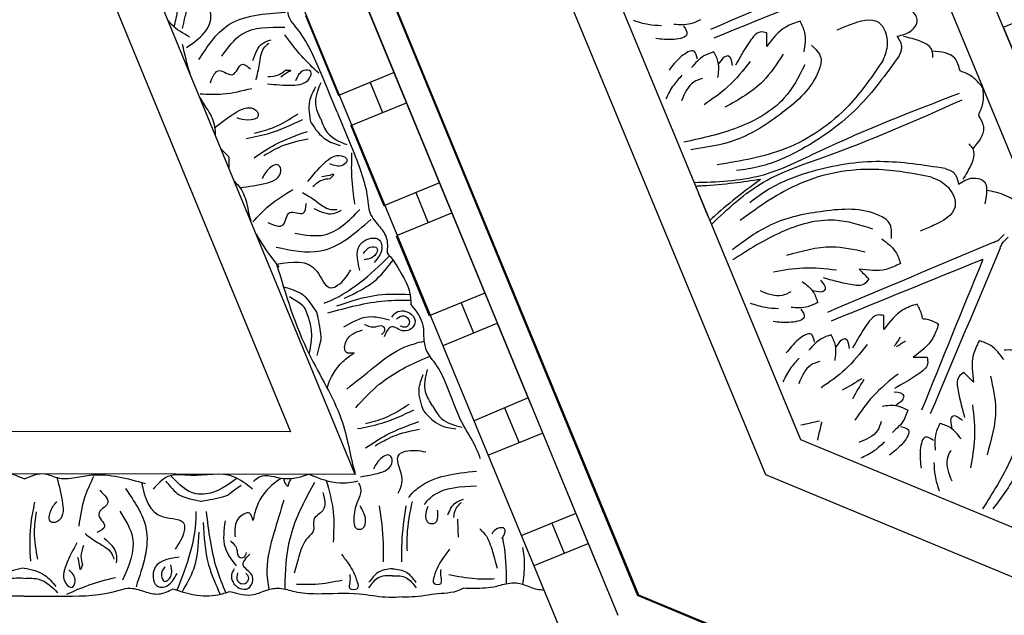
# Model space of a CAD drawing. Units: inches. Extents: x -309 to -99, y 164 to 256.
# Drawn here: x -255 to -249, y 202 to 206 of the extents above; entities that cross this region are included whole.
import ezdxf

# ---------------------------------------------------------------- set-up
doc = ezdxf.new("R2010")
doc.units = ezdxf.units.IN
doc.header["$MEASUREMENT"] = 0

# ---------------------------------------------------------------- blocks, each defined once
blk = doc.blocks.new('STAR')
at = {"linetype": 'ByBlock'}
for p, q in [((12.0907, 12.0738), (8.5508, 3.5279)), ((12.0907, 12.0738), (8.5508, 3.5279)), ((0, 0), (8.5508, 3.5279)), ((0, 0), (8.5508, 3.5279)), ((4.263, 1.5982), (8.6643, 3.4141)), ((0.388, -0.0005), (8.4032, 3.3064)), ((8.378, 2.9316), (8.2495, 3.243)), ((8.9215, 3.1567), (1.2912, -0.0027)), ((8.0762, 3.1715), (8.2047, 2.8599)), ((8.1328, 3.0341), (8.3062, 3.1056)), ((7.614, 2.9808), (7.7413, 2.668)), ((6.9784, 2.7186), (7.4406, 2.9093)), ((7.4105, 2.8968), (7.5417, 2.5853)), ((7.4682, 2.7599), (7.6689, 2.8459)), ((7.1076, 2.4056), (6.9784, 2.7186)), ((6.3429, 2.4564), (6.8051, 2.6471)), ((6.8051, 2.6471), (6.9374, 2.3263)), ((6.8618, 2.5097), (7.0351, 2.5812)), ((6.4723, 2.1426), (6.3429, 2.4564)), ((5.7074, 2.1942), (6.1696, 2.3849)), ((6.1696, 2.3849), (6.3019, 2.0641)), ((6.2262, 2.2475), (6.3996, 2.319)), ((6.4752, 2.1356), (6.9374, 2.3263)), ((5.8397, 1.8734), (5.7074, 2.1942)), ((5.0718, 1.9319), (5.534, 2.1226)), ((5.534, 2.1226), (5.6664, 1.8019)), ((5.5907, 1.9853), (5.764, 2.0568)), ((5.8397, 1.8734), (6.3019, 2.0641)), ((7.8517, 1.8995), (3.2367, -0.0045)), ((7.8517, 1.8995), (7.848, -1.9181)), ((5.2042, 1.6112), (5.6664, 1.8019)), ((3.89, -0.0054), (7.6065, 1.5263)), ((7.6065, 1.5263), (7.6022, -1.5635))]:
    blk.add_line(p, q, dxfattribs=at)
for points, knots in [([(8.5186, 2.9898), (8.5192, 2.976), (8.5171, 2.9374), (8.4869, 2.8781), (8.4724, 2.7965), (8.5059, 2.7025), (8.5108, 2.6084), (8.5092, 2.5445), (8.5086, 2.5231)], [0.0976426, 0.0976426, 0.0976426, 0.0976426, 0.1399561, 0.2167805, 0.2917429, 0.3820887, 0.5092038, 0.573128, 0.573128, 0.573128, 0.573128]), ([(8.273, 2.8638), (8.3059, 2.8705), (8.3775, 2.8799), (8.4496, 2.8694), (8.4884, 2.8637)], [0.3132045, 0.3132045, 0.3132045, 0.3132045, 0.4134417, 0.5302247, 0.5302247, 0.5302247, 0.5302247]), ([(8.2208, 2.7443), (8.2162, 2.7487), (8.1993, 2.7613), (8.1561, 2.7726), (8.1586, 2.7127), (8.1813, 2.6948), (8.196, 2.6876)], [0.2327158, 0.2327158, 0.2327158, 0.2327158, 0.2511336, 0.2906301, 0.3306957, 0.378006, 0.378006, 0.378006, 0.378006]), ([(8.2163, 2.7483), (8.2896, 2.7636), (8.3801, 2.7706), (8.4694, 2.7705), (8.4838, 2.7704)], [0.37838, 0.37838, 0.37838, 0.37838, 0.6029768, 0.6462407, 0.6462407, 0.6462407, 0.6462407]), ([(8.1659, 2.6186), (8.173, 2.6249), (8.2055, 2.6612), (8.2848, 2.6889), (8.3559, 2.7079), (8.3926, 2.7178)], [0.2653051, 0.2653051, 0.2653051, 0.2653051, 0.2932741, 0.4002265, 0.5145301, 0.5145301, 0.5145301, 0.5145301]), ([(8.4547, 2.7034), (8.4558, 2.6666), (8.4585, 2.5779), (8.4409, 2.4907), (8.4306, 2.4397)], [0, 0, 0, 0, 0.1101408, 0.2655762, 0.2655762, 0.2655762, 0.2655762]), ([(6.8717, 2.2206), (6.9102, 2.251), (6.97, 2.298), (7.0697, 2.2902), (7.1507, 2.308), (7.2247, 2.3749), (7.3653, 2.442), (7.5343, 2.4931), (7.6659, 2.584), (7.7369, 2.6111), (7.7607, 2.6202)], [0, 0, 0, 0, 0.1399561, 0.2167805, 0.2917429, 0.3820887, 0.5092038, 0.7569023, 0.9075849, 0.9841175, 0.9841175, 0.9841175, 0.9841175]), ([(7.9858, 2.2064), (7.9626, 2.2254), (7.8631, 2.3234), (7.8459, 2.4772), (7.8322, 2.5988)], [0.1662053, 0.1662053, 0.1662053, 0.1662053, 0.2568215, 0.59954, 0.59954, 0.59954, 0.59954]), ([(8.0255, 2.2974), (8.0041, 2.3143), (7.926, 2.3889), (7.9214, 2.5084), (7.9179, 2.5987)], [0.0902339, 0.0902339, 0.0902339, 0.0902339, 0.1712307, 0.4220967, 0.4220967, 0.4220967, 0.4220967]), ([(7.4556, 2.3454), (7.4827, 2.3603), (7.549, 2.3968), (7.5681, 2.4716), (7.5794, 2.5158)], [0, 0, 0, 0, 0.0894969, 0.2189386, 0.2189386, 0.2189386, 0.2189386]), ([(8.0854, 2.4344), (8.0572, 2.4441), (8.0163, 2.4637), (8.0003, 2.5073), (7.9943, 2.5237)], [0.0325148, 0.0325148, 0.0325148, 0.0325148, 0.1164022, 0.1669915, 0.1669915, 0.1669915, 0.1669915]), ([(8.0998, 2.4674), (8.0797, 2.4697), (8.0474, 2.4765), (8.0241, 2.5007), (8.0147, 2.5104)], [0.12944534, 0.12944534, 0.12944534, 0.12944534, 0.18832747, 0.22790553, 0.22790553, 0.22790553, 0.22790553]), ([(8.5086, 2.5231), (8.5373, 2.4741), (8.5353, 2.375), (8.5617, 2.2519), (8.5596, 2.176), (8.5589, 2.1505)], [0.6101387, 0.6101387, 0.6101387, 0.6101387, 0.7569023, 0.9075849, 0.9841175, 0.9841175, 0.9841175, 0.9841175]), ([(7.4865, 2.2941), (7.5183, 2.3237), (7.5734, 2.3747), (7.5845, 2.4482), (7.5891, 2.4792)], [0, 0, 0, 0, 0.1256023, 0.2171699, 0.2171699, 0.2171699, 0.2171699]), ([(8.2823, 2.445), (8.3014, 2.4299), (8.3503, 2.3914), (8.409, 2.3616), (8.4889, 2.3399), (8.4897, 2.407), (8.4393, 2.3906), (8.4137, 2.3932), (8.3994, 2.3946)], [0, 0, 0, 0, 0.0717582, 0.1830075, 0.2236548, 0.2643458, 0.300211, 0.3456403, 0.3456403, 0.3456403, 0.3456403]), ([(7.4556, 2.3454), (7.4297, 2.3284), (7.3664, 2.287), (7.2914, 2.3051), (7.2471, 2.3159)], [0, 0, 0, 0, 0.0894969, 0.2189386, 0.2189386, 0.2189386, 0.2189386]), ([(8.0584, 2.3727), (8.0648, 2.3733), (8.092, 2.3749), (8.1388, 2.3739), (8.1386, 2.3081), (8.0799, 2.3031), (8.0476, 2.3141), (8.0353, 2.3198)], [0.2396741, 0.2396741, 0.2396741, 0.2396741, 0.2581085, 0.3150243, 0.3494812, 0.4091985, 0.450142, 0.450142, 0.450142, 0.450142]), ([(7.3594, 1.8514), (7.3175, 1.9027), (7.2307, 2.009), (7.1193, 2.1515), (7.0921, 2.259), (7.0824, 2.2971)], [0, 0, 0, 0, 0.1996872, 0.4134417, 0.5302247, 0.5302247, 0.5302247, 0.5302247]), ([(7.4676, 1.9026), (7.4186, 1.9444), (7.302, 2.0547), (7.2182, 2.2127), (7.1758, 2.3152), (7.1704, 2.3286)], [0.1211927, 0.1211927, 0.1211927, 0.1211927, 0.3135104, 0.6029768, 0.6462407, 0.6462407, 0.6462407, 0.6462407]), ([(7.4865, 2.2941), (7.4454, 2.2798), (7.3745, 2.255), (7.3044, 2.2797), (7.2749, 2.2901)], [0, 0, 0, 0, 0.1256023, 0.2171699, 0.2171699, 0.2171699, 0.2171699]), ([(7.9596, 2.1465), (7.9311, 2.1649), (7.8597, 2.1863), (7.7445, 2.1167), (7.7059, 2.2165), (7.7147, 2.2677), (7.7213, 2.3064)], [0.1374907, 0.1374907, 0.1374907, 0.1374907, 0.2391524, 0.3678448, 0.4062434, 0.5243292, 0.5243292, 0.5243292, 0.5243292]), ([(6.6155, 2.1173), (6.7412, 2.196), (6.7932, 2.2146), (6.8477, 2.2187), (6.8717, 2.2206)], [0.1718099, 0.1718099, 0.1718099, 0.1718099, 0.2632345, 0.3351722, 0.3351722, 0.3351722, 0.3351722]), ([(6.92, 1.7416), (6.8898, 1.851), (6.8465, 2.0079), (6.846, 2.1695), (6.8469, 2.2186)], [0, 0, 0, 0, 0.3377524, 0.4845156, 0.4845156, 0.4845156, 0.4845156]), ([(6.9441, 2.1099), (6.9338, 2.1173), (6.8988, 2.1427), (6.9104, 2.2228), (6.9885, 2.26), (7.048, 2.1794), (6.9732, 2.1041), (7.0304, 2.0783), (7.0587, 2.0654)], [0, 0, 0, 0, 0.036736, 0.1257993, 0.1796377, 0.257711, 0.3325686, 0.4062434, 0.4062434, 0.4062434, 0.4062434]), ([(7.5878, 1.9131), (7.5788, 1.9599), (7.557, 2.0726), (7.5081, 2.1767), (7.4795, 2.2375)], [0, 0, 0, 0, 0.1425176, 0.343134, 0.343134, 0.343134, 0.343134]), ([(7.6992, 1.9591), (7.6725, 1.9986), (7.6085, 2.0939), (7.5698, 2.2021), (7.5472, 2.2654)], [0, 0, 0, 0, 0.1425176, 0.343134, 0.343134, 0.343134, 0.343134]), ([(7.6874, 2.0138), (7.667, 2.0479), (7.6198, 2.1272), (7.6011, 2.2177), (7.5904, 2.2693)], [0, 0, 0, 0, 0.1184052, 0.274962, 0.274962, 0.274962, 0.274962]), ([(8.0076, 2.2273), (8.072, 2.2143), (8.1661, 2.1953), (8.2619, 2.1974), (8.2922, 2.198)], [0, 0, 0, 0, 0.1960451, 0.2868076, 0.2868076, 0.2868076, 0.2868076]), ([(8.3956, 2.1136), (8.3992, 2.1426), (8.4062, 2.1991), (8.4522, 2.2324), (8.4746, 2.2485)], [0, 0, 0, 0, 0.0836112, 0.1627579, 0.1627579, 0.1627579, 0.1627579]), ([(8.4363, 2.1136), (8.4354, 2.1426), (8.4355, 2.197), (8.4832, 2.2338), (8.506, 2.2506)], [0, 0, 0, 0, 0.095489, 0.1790459, 0.1790459, 0.1790459, 0.1790459]), ([(6.8793, 1.7935), (6.8528, 1.8721), (6.8068, 2.008), (6.8112, 2.1509), (6.813, 2.2112)], [0, 0, 0, 0, 0.2461848, 0.4258813, 0.4258813, 0.4258813, 0.4258813]), ([(6.9538, 2.1377), (6.9436, 2.1518), (6.9233, 2.1797), (6.966, 2.2235), (7.011, 2.1939), (7.0004, 2.17), (6.9956, 2.159)], [0, 0, 0, 0, 0.0467068, 0.0922749, 0.1306303, 0.1628955, 0.1628955, 0.1628955, 0.1628955]), ([(7.5575, 1.9602), (7.5479, 1.9988), (7.5255, 2.0883), (7.475, 2.1657), (7.4462, 2.2098)], [0, 0, 0, 0, 0.1184052, 0.274962, 0.274962, 0.274962, 0.274962]), ([(8.0331, 2.1908), (8.1046, 2.1804), (8.2117, 2.1647), (8.3198, 2.1665), (8.3558, 2.1671)], [0, 0, 0, 0, 0.2161741, 0.3239307, 0.3239307, 0.3239307, 0.3239307]), ([(6.8354, 1.8368), (6.8038, 1.9033), (6.7512, 2.0141), (6.6544, 2.0879), (6.6155, 2.1173)], [0, 0, 0, 0, 0.216483, 0.3609824, 0.3609824, 0.3609824, 0.3609824]), ([(7.8649, 1.93), (7.8627, 1.9471), (7.8527, 2.0081), (7.8294, 2.0859), (7.7844, 2.1211), (7.7225, 2.0987), (7.7667, 2.0316), (7.8024, 2.0135), (7.8202, 2.0045)], [0.0471393, 0.0471393, 0.0471393, 0.0471393, 0.1718496, 0.2326268, 0.2879001, 0.3229307, 0.3873913, 0.4512404, 0.4512404, 0.4512404, 0.4512404]), ([(8.3956, 2.1136), (8.3991, 2.0846), (8.406, 2.0281), (8.4519, 1.9947), (8.4742, 1.9785)], [0, 0, 0, 0, 0.0836112, 0.1627579, 0.1627579, 0.1627579, 0.1627579]), ([(8.4363, 2.1136), (8.4354, 2.0845), (8.4353, 2.0301), (8.4829, 1.9931), (8.5056, 1.9763)], [0, 0, 0, 0, 0.095489, 0.1790459, 0.1790459, 0.1790459, 0.1790459]), ([(8.5272, 1.1762), (8.5406, 1.2235), (8.5615, 1.2966), (8.5163, 1.3859), (8.502, 1.4676), (8.5358, 1.5615), (8.5444, 1.717), (8.5274, 1.8928), (8.5615, 2.0491), (8.5595, 2.1249), (8.5589, 2.1505)], [0, 0, 0, 0, 0.1399561, 0.2167805, 0.2917429, 0.3820887, 0.5092038, 0.7569023, 0.9075849, 0.9841175, 0.9841175, 0.9841175, 0.9841175]), ([(5.7623, 1.7942), (5.8367, 1.8252), (6.0042, 1.8952), (6.1932, 1.968), (6.3497, 1.9762), (6.4111, 2.0319), (6.4846, 2.0884), (6.5437, 2.0845), (6.5739, 2.0825)], [0, 0, 0, 0, 0.2419806, 0.5453704, 0.6033474, 0.7003006, 0.7840436, 0.8716068, 0.8716068, 0.8716068, 0.8716068]), ([(6.6763, 1.9262), (6.612, 1.911), (6.5098, 1.8868), (6.4735, 2.0347), (6.56, 2.0646), (6.6001, 2.032), (6.6294, 2.0083)], [0, 0, 0, 0, 0.165763, 0.2632001, 0.3017117, 0.4055967, 0.4055967, 0.4055967, 0.4055967]), ([(6.8642, 1.7199), (6.8631, 1.7227), (6.8075, 1.8682), (6.7012, 1.9854), (6.5915, 2.0974)], [0, 0, 0, 0, 0.0089911, 0.4670165, 0.4670165, 0.4670165, 0.4670165]), ([(7.001, 1.833), (6.9738, 1.8797), (6.925, 1.9634), (6.9496, 2.056), (6.9605, 2.0971)], [0, 0, 0, 0, 0.1543271, 0.2770721, 0.2770721, 0.2770721, 0.2770721]), ([(6.9862, 1.9519), (6.9953, 1.9727), (7.01, 2.0062), (6.9836, 2.0579), (7.0252, 2.0748), (7.0383, 2.058), (7.0453, 2.049)], [0, 0, 0, 0, 0.066593, 0.1076573, 0.1347699, 0.1657099, 0.1657099, 0.1657099, 0.1657099]), ([(8.0329, 2.0374), (8.1044, 2.0477), (8.2116, 2.063), (8.3197, 2.061), (8.3556, 2.0603)], [0, 0, 0, 0, 0.2161741, 0.3239307, 0.3239307, 0.3239307, 0.3239307]), ([(6.5403, 1.443), (6.559, 1.531), (6.6028, 1.7364), (6.4616, 1.8974), (6.3809, 1.9895)], [0, 0, 0, 0, 0.2568215, 0.59954, 0.59954, 0.59954, 0.59954]), ([(6.5775, 1.9472), (6.5624, 1.957), (6.536, 1.9741), (6.5378, 2.0395), (6.6052, 2.009), (6.6104, 1.9719), (6.6135, 1.9497)], [0, 0, 0, 0, 0.0529165, 0.092036, 0.136567, 0.2030435, 0.2030435, 0.2030435, 0.2030435]), ([(7.1501, 1.893), (7.1527, 1.8744), (7.159, 1.8305), (7.0509, 1.8436), (7.031, 1.9029), (7.0182, 1.9411)], [0, 0, 0, 0, 0.0469383, 0.1103344, 0.2252548, 0.2252548, 0.2252548, 0.2252548]), ([(7.9016, 1.9186), (7.9142, 1.926), (7.9495, 1.9402), (8.0216, 1.9026), (8.0885, 1.8895), (8.1696, 1.8911), (8.1696, 1.9569), (8.094, 1.9636), (8.0551, 1.9404), (8.0328, 1.9271)], [0.041495, 0.041495, 0.041495, 0.041495, 0.0842185, 0.1593498, 0.2581085, 0.3150243, 0.3494812, 0.4091985, 0.4892302, 0.4892302, 0.4892302, 0.4892302]), ([(5.9963, 1.8779), (6.0424, 1.8765), (6.1416, 1.8737), (6.2398, 1.8876), (6.2924, 1.895)], [0, 0, 0, 0, 0.1382739, 0.2970502, 0.2970502, 0.2970502, 0.2970502]), ([(6.4604, 1.551), (6.4707, 1.6101), (6.496, 1.7559), (6.3877, 1.8626), (6.3233, 1.926)], [0, 0, 0, 0, 0.1712307, 0.4220967, 0.4220967, 0.4220967, 0.4220967]), ([(6.6385, 1.4451), (6.8155, 1.4981), (7.1268, 1.5914), (7.4959, 1.8345), (7.7462, 1.8697), (7.8517, 1.8995)], [0, 0, 0, 0, 0.552514, 0.971685, 1.299639, 1.299639, 1.299639, 1.299639]), ([(7.3571, 1.7369), (7.3546, 1.7375), (7.296, 1.7524), (7.2149, 1.8002), (7.166, 1.8703), (7.1501, 1.893)], [0.0584361, 0.0584361, 0.0584361, 0.0584361, 0.0663371, 0.2392402, 0.3223255, 0.3223255, 0.3223255, 0.3223255]), ([(7.8512, 1.6333), (7.8746, 1.6919), (7.9117, 1.7843), (7.8973, 1.88), (7.8897, 1.9152)], [0, 0, 0, 0, 0.1837971, 0.2902045, 0.2902045, 0.2902045, 0.2902045]), ([(8.3129, 1.8195), (8.3321, 1.8346), (8.381, 1.873), (8.4399, 1.9026), (8.5198, 1.9241), (8.5204, 1.857), (8.47, 1.8735), (8.4444, 1.871), (8.4301, 1.8696)], [0, 0, 0, 0, 0.0717582, 0.1830075, 0.2236548, 0.2643458, 0.300211, 0.3456403, 0.3456403, 0.3456403, 0.3456403]), ([(5.8014, 1.6996), (5.8304, 1.7103), (5.9014, 1.7364), (5.9315, 1.8075), (5.9492, 1.8495)], [0, 0, 0, 0, 0.0894969, 0.2189386, 0.2189386, 0.2189386, 0.2189386]), ([(6.162, 1.6253), (6.1257, 1.6548), (6.0624, 1.7063), (5.9948, 1.7917), (6.0343, 1.8672), (6.0866, 1.8154), (6.0701, 1.777), (6.0592, 1.7518)], [0, 0, 0, 0, 0.1439052, 0.2511336, 0.2906301, 0.3306957, 0.4069053, 0.4069053, 0.4069053, 0.4069053]), ([(6.3169, 1.6597), (6.3354, 1.6978), (6.3619, 1.7525), (6.3354, 1.8036), (6.3273, 1.819)], [0, 0, 0, 0, 0.1164022, 0.1669915, 0.1669915, 0.1669915, 0.1669915]), ([(6.6385, 1.4451), (6.6238, 1.5346), (6.6031, 1.6721), (6.7963, 1.7294), (6.7486, 1.8252), (6.7048, 1.8532), (6.6717, 1.8744)], [0.0038407, 0.0038407, 0.0038407, 0.0038407, 0.2391524, 0.3678448, 0.4062434, 0.5243292, 0.5243292, 0.5243292, 0.5243292]), ([(8.4846, 1.5607), (8.4858, 1.5975), (8.4887, 1.6862), (8.4714, 1.7734), (8.4612, 1.8245)], [0, 0, 0, 0, 0.1101408, 0.2655762, 0.2655762, 0.2655762, 0.2655762]), ([(5.7623, 1.7942), (5.6877, 1.7638), (5.5196, 1.6952), (5.3343, 1.6136), (5.2174, 1.5091), (5.1347, 1.5053), (5.0427, 1.4935), (5.0036, 1.449), (4.9836, 1.4263)], [0, 0, 0, 0, 0.2419806, 0.5453704, 0.6033474, 0.7003006, 0.7840436, 0.8716068, 0.8716068, 0.8716068, 0.8716068]), ([(5.8242, 1.6443), (5.8601, 1.6687), (5.9223, 1.7109), (5.9442, 1.7819), (5.9534, 1.8118)], [0, 0, 0, 0, 0.1256023, 0.2171699, 0.2171699, 0.2171699, 0.2171699]), ([(6.1443, 1.7533), (6.1336, 1.7657), (6.1149, 1.7875), (6.131, 1.74), (6.1333, 1.72), (6.1348, 1.7068)], [0, 0, 0, 0, 0.0316767, 0.0554969, 0.1012196, 0.1012196, 0.1012196, 0.1012196]), ([(6.2252, 1.5945), (6.2406, 1.6208), (6.272, 1.6742), (6.3272, 1.7356), (6.3242, 1.7815), (6.3233, 1.795)], [0, 0, 0, 0, 0.0928563, 0.1883275, 0.2279055, 0.2279055, 0.2279055, 0.2279055]), ([(7.8869, 1.7319), (7.9472, 1.749), (8.064, 1.7813), (8.185, 1.7749), (8.2435, 1.7718)], [0.0096385, 0.0096385, 0.0096385, 0.0096385, 0.1960733, 0.3706174, 0.3706174, 0.3706174, 0.3706174]), ([(6.1901, 1.6547), (6.1756, 1.6713), (6.1504, 1.6999), (6.1461, 1.7374), (6.1443, 1.7533)], [0, 0, 0, 0, 0.0641378, 0.1110255, 0.1110255, 0.1110255, 0.1110255]), ([(7.9565, 1.7123), (7.9947, 1.7223), (8.0614, 1.7395), (8.1017, 1.6416), (8.1773, 1.673), (8.2271, 1.6066), (8.3147, 1.5757), (8.3858, 1.5564), (8.4225, 1.5465)], [0, 0, 0, 0, 0.1028136, 0.178953, 0.2387284, 0.2932741, 0.4002265, 0.5145301, 0.5145301, 0.5145301, 0.5145301]), ([(5.5374, 1.6886), (5.5056, 1.6551), (5.4373, 1.5831), (5.3579, 1.5237), (5.3154, 1.4919)], [0, 0, 0, 0, 0.1382739, 0.2970502, 0.2970502, 0.2970502, 0.2970502]), ([(5.598, 1.3926), (5.6029, 1.4391), (5.6115, 1.5203), (5.5992, 1.6285), (5.518, 1.6542), (5.5174, 1.5806), (5.5563, 1.565), (5.5817, 1.5548)], [0, 0, 0, 0, 0.1439052, 0.2511336, 0.2906301, 0.3306957, 0.4069053, 0.4069053, 0.4069053, 0.4069053]), ([(5.8014, 1.6996), (5.7732, 1.6867), (5.7044, 1.6551), (5.633, 1.6844), (5.5908, 1.7016)], [0, 0, 0, 0, 0.0894969, 0.2189386, 0.2189386, 0.2189386, 0.2189386]), ([(5.8242, 1.6443), (5.7815, 1.6363), (5.7076, 1.6224), (5.642, 1.6572), (5.6144, 1.6719)], [0, 0, 0, 0, 0.1256023, 0.2171699, 0.2171699, 0.2171699, 0.2171699]), ([(6.7713, 1.4907), (6.7713, 1.4907), (6.7946, 1.5747), (6.8245, 1.6152), (6.915, 1.6759)], [0.0048024, 0.0048024, 0.0048024, 0.0048024, 0.1425838, 0.24814, 0.24814, 0.24814, 0.24814]), ([(7.1581, 1.6328), (7.091, 1.6488), (7.0164, 1.6654), (6.8771, 1.6025), (6.8281, 1.52)], [0.0068958, 0.0068958, 0.0068958, 0.0068958, 0.2071912, 0.229541, 0.229541, 0.229541, 0.229541]), ([(6.915, 1.6759), (6.915, 1.6759), (7.0471, 1.704), (7.0926, 1.6986), (7.0706, 1.6998), (7.1656, 1.6783)], [0, 0, 0, 0, 0.0826804, 0.1801246, 0.3394835, 0.3394835, 0.3394835, 0.3394835]), ([(7.899, 1.6645), (7.9914, 1.6135), (8.169, 1.5153), (8.3882, 1.4938), (8.4991, 1.4936), (8.5135, 1.4936)], [0, 0, 0, 0, 0.3135104, 0.6029768, 0.6462407, 0.6462407, 0.6462407, 0.6462407]), ([(5.9133, 1.2702), (5.9043, 1.317), (5.8826, 1.4297), (5.8337, 1.5338), (5.8051, 1.5946)], [0, 0, 0, 0, 0.1425176, 0.343134, 0.343134, 0.343134, 0.343134]), ([(6.0247, 1.3162), (5.9981, 1.3557), (5.934, 1.451), (5.8954, 1.5592), (5.8727, 1.6225)], [0, 0, 0, 0, 0.1425176, 0.343134, 0.343134, 0.343134, 0.343134]), ([(6.0129, 1.3709), (5.9926, 1.405), (5.9454, 1.4843), (5.9266, 1.5748), (5.9159, 1.6264)], [0, 0, 0, 0, 0.1184052, 0.274962, 0.274962, 0.274962, 0.274962]), ([(6.3986, 1.3955), (6.414, 1.4305), (6.4434, 1.4972), (6.3077, 1.5008), (6.3714, 1.6097), (6.3141, 1.6134), (6.2897, 1.615)], [0, 0, 0, 0, 0.0882318, 0.168156, 0.2461097, 0.3040875, 0.3040875, 0.3040875, 0.3040875]), ([(7.8512, 1.6333), (7.8665, 1.5871), (7.8973, 1.4943), (7.8406, 1.3716), (7.8833, 1.3232), (7.8927, 1.3126)], [0, 0, 0, 0, 0.1446601, 0.2905946, 0.3315676, 0.3315676, 0.3315676, 0.3315676]), ([(5.8831, 1.3173), (5.8734, 1.3559), (5.8511, 1.4454), (5.8005, 1.5228), (5.7717, 1.5669)], [0, 0, 0, 0, 0.1184052, 0.274962, 0.274962, 0.274962, 0.274962]), ([(6.3948, 1.3088), (6.3624, 1.3384), (6.2881, 1.4062), (6.2365, 1.4928), (6.2074, 1.5416)], [0, 0, 0, 0, 0.1310343, 0.3002569, 0.3002569, 0.3002569, 0.3002569]), ([(5.4584, 0.9966), (5.383, 1.0458), (5.2071, 1.1606), (5.1937, 1.3743), (5.186, 1.4964)], [0, 0, 0, 0, 0.2568215, 0.59954, 0.59954, 0.59954, 0.59954]), ([(5.4388, 1.1295), (5.3898, 1.1642), (5.2691, 1.2497), (5.2706, 1.4018), (5.2716, 1.4921)], [0, 0, 0, 0, 0.1712307, 0.4220967, 0.4220967, 0.4220967, 0.4220967]), ([(5.5203, 1.4959), (5.5191, 1.5122), (5.5171, 1.5408), (5.5391, 1.4958), (5.5516, 1.48), (5.5598, 1.4696)], [0, 0, 0, 0, 0.0316767, 0.0554969, 0.1012196, 0.1012196, 0.1012196, 0.1012196]), ([(5.5573, 1.3936), (5.556, 1.4156), (5.5537, 1.4537), (5.5302, 1.4834), (5.5203, 1.4959)], [0, 0, 0, 0, 0.0641378, 0.1110255, 0.1110255, 0.1110255, 0.1110255]), ([(7.9219, 1.5094), (7.9122, 1.5013), (7.8986, 1.4899), (7.882, 1.4892), (7.877, 1.4893)], [0, 0, 0, 0, 0.03600356, 0.05059843, 0.05059843, 0.05059843, 0.05059843]), ([(7.8771, 1.5293), (7.8789, 1.528), (7.8921, 1.5193), (7.9081, 1.514), (7.9219, 1.5094)], [0.11935032, 0.11935032, 0.11935032, 0.11935032, 0.12627937, 0.16877027, 0.16877027, 0.16877027, 0.16877027]), ([(8.0003, 1.487), (8.0637, 1.4678), (8.195, 1.428), (8.3691, 1.379), (8.479, 1.3947), (8.5178, 1.4003)], [0, 0, 0, 0, 0.1996872, 0.4134417, 0.5302247, 0.5302247, 0.5302247, 0.5302247]), ([(6.198, 1.2338), (6.1912, 1.2847), (6.1811, 1.3556), (6.1549, 1.443), (6.1099, 1.4782), (6.048, 1.4558), (6.0923, 1.3887), (6.1279, 1.3706), (6.1457, 1.3616)], [0.0176096, 0.0176096, 0.0176096, 0.0176096, 0.1718496, 0.2326268, 0.2879001, 0.3229307, 0.3873913, 0.4512404, 0.4512404, 0.4512404, 0.4512404]), ([(7.8747, 1.4724), (7.8826, 1.4596), (7.9223, 1.3988), (8.0079, 1.334), (8.0913, 1.3153), (8.1184, 1.3093)], [0.0212838, 0.0212838, 0.0212838, 0.0212838, 0.0663371, 0.2392402, 0.3223255, 0.3223255, 0.3223255, 0.3223255]), ([(5.4639, 1.3078), (5.4239, 1.3217), (5.3666, 1.3418), (5.3494, 1.3968), (5.3442, 1.4134)], [0, 0, 0, 0, 0.1164022, 0.1669915, 0.1669915, 0.1669915, 0.1669915]), ([(5.575, 1.3262), (5.5454, 1.334), (5.4855, 1.3498), (5.4031, 1.3543), (5.3728, 1.389), (5.364, 1.3992)], [0, 0, 0, 0, 0.0928563, 0.1883275, 0.2279055, 0.2279055, 0.2279055, 0.2279055]), ([(5.8486, 1.0897), (5.8174, 1.1305), (5.7747, 1.1879), (5.7316, 1.2684), (5.7387, 1.325), (5.7984, 1.3528), (5.8143, 1.274), (5.8017, 1.236), (5.7955, 1.2171)], [0.0176096, 0.0176096, 0.0176096, 0.0176096, 0.1718496, 0.2326268, 0.2879001, 0.3229307, 0.3873913, 0.4512404, 0.4512404, 0.4512404, 0.4512404]), ([(8.1184, 1.3093), (8.1001, 1.3046), (8.0572, 1.2937), (8.1104, 1.1988), (8.1728, 1.2029), (8.213, 1.2056)], [0, 0, 0, 0, 0.0469383, 0.1103344, 0.2252548, 0.2252548, 0.2252548, 0.2252548]), ([(8.3973, 1.2012), (8.4081, 1.1945), (8.4449, 1.1717), (8.5145, 1.213), (8.5192, 1.2993), (8.422, 1.3237), (8.3809, 1.2259), (8.3352, 1.2689), (8.3126, 1.2903)], [0, 0, 0, 0, 0.036736, 0.1257993, 0.1796377, 0.257711, 0.3325686, 0.4062434, 0.4062434, 0.4062434, 0.4062434]), ([(5.5923, 1.0628), (5.5567, 1.0767), (5.4888, 1.1033), (5.5825, 1.2016), (5.4605, 1.2339), (5.4985, 1.2769), (5.5147, 1.2953)], [0, 0, 0, 0, 0.0882318, 0.168156, 0.2461097, 0.3040875, 0.3040875, 0.3040875, 0.3040875]), ([(5.6562, 1.004), (5.6583, 1.0479), (5.6631, 1.1483), (5.6386, 1.2461), (5.6248, 1.3012)], [0, 0, 0, 0, 0.1310343, 0.3002569, 0.3002569, 0.3002569, 0.3002569]), ([(6.1621, 1.2024), (6.1743, 1.213), (6.2109, 1.2506), (6.2608, 1.2646), (6.2948, 1.2741)], [0.1486477, 0.1486477, 0.1486477, 0.1486477, 0.1972022, 0.3007245, 0.3007245, 0.3007245, 0.3007245]), ([(7.9364, 1.3055), (7.9082, 1.2706), (7.8261, 1.1689), (7.8714, 0.9915), (7.8423, 0.8169), (7.9076, 0.7599), (7.9377, 0.7336)], [0, 0, 0, 0, 0.1294077, 0.3769982, 0.508044, 0.620632, 0.620632, 0.620632, 0.620632]), ([(8.2351, 1.1801), (8.2509, 1.1964), (8.2763, 1.2227), (8.3342, 1.2179), (8.334, 1.2629), (8.3135, 1.2686), (8.3025, 1.2716)], [0, 0, 0, 0, 0.066593, 0.1076573, 0.1347699, 0.1657099, 0.1657099, 0.1657099, 0.1657099]), ([(8.4193, 1.2207), (8.4362, 1.2166), (8.4698, 1.2085), (8.494, 1.2646), (8.4496, 1.295), (8.4314, 1.2761), (8.4231, 1.2674)], [0, 0, 0, 0, 0.0467068, 0.0922749, 0.1306303, 0.1628955, 0.1628955, 0.1628955, 0.1628955]), ([(5.3898, 0.9253), (5.3363, 1.0003), (5.2539, 1.1157), (5.0748, 1.0191), (5.0412, 1.1207), (5.0525, 1.1715), (5.061, 1.2098)], [0, 0, 0, 0, 0.2391524, 0.3678448, 0.4062434, 0.5243292, 0.5243292, 0.5243292, 0.5243292]), ([(7.8746, 1.2178), (7.915, 1.1617), (7.9658, 1.089), (7.9691, 0.9384), (7.9077, 0.8811), (7.8616, 0.838)], [0.0068958, 0.0068958, 0.0068958, 0.0068958, 0.2071912, 0.2654151, 0.4411684, 0.4411684, 0.4411684, 0.4411684]), ([(8.0069, 1.0092), (8.0069, 1.0092), (7.9827, 1.1422), (7.9604, 1.1822), (7.9699, 1.1622), (7.9139, 1.242)], [0, 0, 0, 0, 0.0826804, 0.1801246, 0.3394835, 0.3394835, 0.3394835, 0.3394835]), ([(8.1195, 1.1486), (8.173, 1.1411), (8.269, 1.1278), (8.3454, 1.1858), (8.3792, 1.2114)], [0, 0, 0, 0, 0.1543271, 0.2770721, 0.2770721, 0.2770721, 0.2770721]), ([(8.0657, 1.0389), (8.1784, 1.0526), (8.34, 1.0721), (8.4897, 1.1331), (8.5347, 1.1526)], [0, 0, 0, 0, 0.3377524, 0.4845156, 0.4845156, 0.4845156, 0.4845156]), ([(8.5126, 0.8483), (8.5259, 0.8888), (8.5532, 0.9723), (8.5561, 1.0874), (8.5346, 1.1534), (8.5272, 1.1762)], [0, 0, 0, 0, 0.1275136, 0.2632345, 0.3351722, 0.3351722, 0.3351722, 0.3351722]), ([(5.8961, 1.0927), (5.88, 1.0916), (5.8275, 1.0924), (5.7823, 1.0672), (5.7515, 1.05)], [0.1486477, 0.1486477, 0.1486477, 0.1486477, 0.1972022, 0.3007245, 0.3007245, 0.3007245, 0.3007245]), ([(8.1293, 1.021), (8.212, 1.0263), (8.3552, 1.0355), (8.4857, 1.0938), (8.5408, 1.1184)], [0, 0, 0, 0, 0.2461848, 0.4258813, 0.4258813, 0.4258813, 0.4258813]), ([(7.8902, 0.806), (7.8902, 0.806), (7.9591, 0.8595), (7.9852, 0.9025), (8.0069, 1.0092)], [0.0048024, 0.0048024, 0.0048024, 0.0048024, 0.1425838, 0.24814, 0.24814, 0.24814, 0.24814]), ([(8.0669, 0.979), (8.0699, 0.9791), (8.2256, 0.9829), (8.3745, 0.9292), (8.5198, 0.8703)], [0, 0, 0, 0, 0.0089911, 0.4670165, 0.4670165, 0.4670165, 0.4670165]), ([(8.186, 0.9968), (8.2595, 0.9929), (8.382, 0.9863), (8.4871, 0.9249), (8.5291, 0.9001)], [0, 0, 0, 0, 0.216483, 0.3609824, 0.3609824, 0.3609824, 0.3609824]), ([(5.0284, 0.8975), (5.0284, 0.8975), (5.1606, 0.9257), (5.2061, 0.9202), (5.184, 0.9214), (5.2791, 0.9)], [0, 0, 0, 0, 0.0826804, 0.1801246, 0.3394835, 0.3394835, 0.3394835, 0.3394835]), ([(5.3293, 0.945), (5.3077, 0.9056), (5.2804, 0.8559), (5.2396, 0.8242), (5.2306, 0.8181)], [0, 0, 0, 0, 0.1294077, 0.1636589, 0.1636589, 0.1636589, 0.1636589]), ([(7.8986, 0.6658), (7.9869, 0.6862), (8.122, 0.7193), (8.1015, 0.9199), (8.2082, 0.9121), (8.2508, 0.8822), (8.283, 0.8597)], [0.0038407, 0.0038407, 0.0038407, 0.0038407, 0.2391524, 0.3678448, 0.4062434, 0.5243292, 0.5243292, 0.5243292, 0.5243292]), ([(5.2716, 0.8545), (5.2044, 0.8705), (5.1266, 0.8878), (5.0511, 0.8635), (5.0411, 0.8593)], [0.0068958, 0.0068958, 0.0068958, 0.0068958, 0.2071912, 0.2393882, 0.2393882, 0.2393882, 0.2393882]), ([(8.3291, 0.8837), (8.3395, 0.8184), (8.356, 0.7147), (8.5067, 0.7373), (8.5014, 0.8286), (8.456, 0.8534), (8.4229, 0.8715)], [0, 0, 0, 0, 0.165763, 0.2632001, 0.3017117, 0.4055967, 0.4055967, 0.4055967, 0.4055967]), ([(8.3861, 0.8003), (8.401, 0.79), (8.4268, 0.772), (8.4866, 0.7986), (8.4328, 0.8494), (8.3965, 0.8401), (8.3747, 0.8345)], [0, 0, 0, 0, 0.0529165, 0.092036, 0.136567, 0.2030435, 0.2030435, 0.2030435, 0.2030435]), ([(8.5545, -0.0119), (8.5549, 0.0687), (8.5559, 0.2503), (8.5514, 0.4527), (8.4996, 0.6006), (8.5278, 0.6785), (8.552, 0.768), (8.526, 0.8212), (8.5126, 0.8483)], [0, 0, 0, 0, 0.2419806, 0.5453704, 0.6033474, 0.7003006, 0.7840436, 0.8716068, 0.8716068, 0.8716068, 0.8716068]), ([(7.871, 0.2829), (7.8647, 0.3148), (7.8377, 0.4496), (7.8757, 0.5845), (7.9046, 0.6874)], [0, 0, 0, 0, 0.0970537, 0.4096507, 0.4096507, 0.4096507, 0.4096507]), ([(7.9339, 0.5741), (8.0082, 0.6249), (8.1816, 0.7435), (8.3841, 0.6741), (8.4999, 0.6345)], [0, 0, 0, 0, 0.2568215, 0.59954, 0.59954, 0.59954, 0.59954]), ([(8.0642, 0.5413), (8.115, 0.5733), (8.2402, 0.6522), (8.3801, 0.5925), (8.4632, 0.5571)], [0, 0, 0, 0, 0.1712307, 0.4220967, 0.4220967, 0.4220967, 0.4220967]), ([(8.2193, 0.45), (8.2475, 0.4815), (8.288, 0.5269), (8.3453, 0.5217), (8.3627, 0.5201)], [0, 0, 0, 0, 0.1164022, 0.1669915, 0.1669915, 0.1669915, 0.1669915]), ([(8.5429, 0.2363), (8.5242, 0.2785), (8.4839, 0.3691), (8.4594, 0.4653), (8.4463, 0.5167)], [0, 0, 0, 0, 0.1382739, 0.2970502, 0.2970502, 0.2970502, 0.2970502]), ([(7.9438, 0.425), (7.9703, 0.4526), (8.0208, 0.5052), (8.0758, 0.381), (8.1523, 0.4813), (8.1775, 0.4298), (8.1883, 0.4078)], [0, 0, 0, 0, 0.0882318, 0.168156, 0.2461097, 0.3040875, 0.3040875, 0.3040875, 0.3040875]), ([(8.1938, 0.3403), (8.2123, 0.3646), (8.2498, 0.4139), (8.2855, 0.4883), (8.3292, 0.503), (8.342, 0.5073)], [0, 0, 0, 0, 0.0928563, 0.1883275, 0.2279055, 0.2279055, 0.2279055, 0.2279055]), ([(7.8651, 0.3886), (7.9048, 0.3699), (7.9958, 0.327), (8.0954, 0.3121), (8.1516, 0.3038)], [0, 0, 0, 0, 0.1310343, 0.3002569, 0.3002569, 0.3002569, 0.3002569]), ([(8.2463, 0.2936), (8.2874, 0.2712), (8.3591, 0.2322), (8.4638, 0.2022), (8.5186, 0.2674), (8.4508, 0.2961), (8.4216, 0.2662), (8.4024, 0.2466)], [0, 0, 0, 0, 0.1439052, 0.2511336, 0.2906301, 0.3306957, 0.4069053, 0.4069053, 0.4069053, 0.4069053]), ([(8.2628, 0.3308), (8.2837, 0.3236), (8.3197, 0.3112), (8.3561, 0.3215), (8.3715, 0.3258)], [0, 0, 0, 0, 0.0641378, 0.1110255, 0.1110255, 0.1110255, 0.1110255]), ([(8.3715, 0.3258), (8.387, 0.3207), (8.4143, 0.3116), (8.3642, 0.3085), (8.3448, 0.303), (8.3321, 0.2994)], [0, 0, 0, 0, 0.0316767, 0.0554969, 0.1012196, 0.1012196, 0.1012196, 0.1012196]), ([(7.8785, -0.011), (7.8606, 0.0294), (7.8322, 0.0938), (7.8822, 0.188), (7.8751, 0.2479), (7.871, 0.2829)], [0, 0, 0, 0, 0.1236685, 0.1972022, 0.3007245, 0.3007245, 0.3007245, 0.3007245]), ([(7.8706, 0.178), (7.9202, 0.1912), (7.9896, 0.2087), (8.0804, 0.2177), (8.13, 0.1895), (8.1329, 0.1237), (8.054, 0.1391), (8.0237, 0.1653), (8.0087, 0.1783)], [0.0176096, 0.0176096, 0.0176096, 0.0176096, 0.1718496, 0.2326268, 0.2879001, 0.3229307, 0.3873913, 0.4512404, 0.4512404, 0.4512404, 0.4512404]), ([(8.3923, -0.0117), (8.4012, 0.0308), (8.4167, 0.1044), (8.474, 0.1516), (8.4981, 0.1716)], [0, 0, 0, 0, 0.1256023, 0.2171699, 0.2171699, 0.2171699, 0.2171699]), ([(8.4521, -0.0118), (8.451, 0.0192), (8.4482, 0.0948), (8.5025, 0.1496), (8.5346, 0.182)], [0, 0, 0, 0, 0.0894969, 0.2189386, 0.2189386, 0.2189386, 0.2189386]), ([(8.0677, 0.059), (8.107, 0.0532), (8.1982, 0.0396), (8.2891, 0.0567), (8.3409, 0.0664)], [0, 0, 0, 0, 0.1184052, 0.274962, 0.274962, 0.274962, 0.274962]), ([(8.0126, 0.0491), (8.0593, 0.0395), (8.1717, 0.0165), (8.2866, 0.0218), (8.3537, 0.025)], [0, 0, 0, 0, 0.1425176, 0.343134, 0.343134, 0.343134, 0.343134]), ([(7.8785, -0.011), (7.8605, -0.0513), (7.8319, -0.1156), (7.8816, -0.2099), (7.8744, -0.2698), (7.8702, -0.3048)], [0, 0, 0, 0, 0.1236685, 0.1972022, 0.3007245, 0.3007245, 0.3007245, 0.3007245]), ([(8.3923, -0.0117), (8.4011, -0.0542), (8.4163, -0.1278), (8.4735, -0.1752), (8.4976, -0.1952)], [0, 0, 0, 0, 0.1256023, 0.2171699, 0.2171699, 0.2171699, 0.2171699]), ([(8.4521, -0.0118), (8.4509, -0.0427), (8.4479, -0.1183), (8.502, -0.1733), (8.5341, -0.2058)], [0, 0, 0, 0, 0.0894969, 0.2189386, 0.2189386, 0.2189386, 0.2189386]), ([(8.5545, -0.0119), (8.5547, -0.0925), (8.5552, -0.2741), (8.5501, -0.4765), (8.4979, -0.6243), (8.5258, -0.7022), (8.5499, -0.7918), (8.5236, -0.8449), (8.5102, -0.872)], [0, 0, 0, 0, 0.2419806, 0.5453704, 0.6033474, 0.7003006, 0.7840436, 0.8716068, 0.8716068, 0.8716068, 0.8716068])]:
    blk.add_open_spline(points, degree=3, knots=knots, dxfattribs=at)
for points in [[(8.1095, 2.4897), (8.1439, 2.4896), (8.1784, 2.4913), (8.213, 2.493)], [(6.5739, 2.0825), (6.5877, 2.0942), (6.6014, 2.106), (6.6155, 2.1173)], [(6.4635, 1.3268), (6.5316, 1.3614), (6.5939, 1.4102), (6.6561, 1.4589)], [(6.2948, 1.2741), (6.3267, 1.2803), (6.3586, 1.2866), (6.3892, 1.2962)], [(6.0201, 1.1693), (6.0052, 1.1536), (5.9902, 1.138), (5.9743, 1.125)], [(6.0201, 1.1693), (6.0418, 1.1687), (6.0634, 1.1682), (6.0839, 1.1702)], [(5.7515, 1.05), (5.7244, 1.0322), (5.6973, 1.0143), (5.669, 0.999)], [(5.5393, 0.9455), (5.4845, 0.9282), (5.4277, 0.9153), (5.3709, 0.9024)]]:
    blk.add_open_spline(points, degree=3, dxfattribs=at)
blk = doc.blocks.new('703-330')
at = {"linetype": 'ByBlock', "rotation": 247.4900794225094}
blk.add_blockref('STAR', (6.5432, -15.7903), dxfattribs=at)
blk = doc.blocks.new('OCTO')
at = {"linetype": 'ByBlock'}
for p, q in [((-15.7954, 6.5361), (-15.789, 15.7861)), ((-14.8536, 15.3688), (-14.8536, 6.8986)), ((-14.59, 15.2598), (-14.59, 7.0078)), ((-12.8418, 14.5371), (-12.8418, 7.7319)), ((-12.5987, 7.8325), (-12.5987, 14.4366)), ((-12.5987, 7.8325), (-12.5987, 11.7583)), ((-12.5987, 8.7583), (-11.9737, 8.7583)), ((-12.5987, 8.2583), (-12.5987, 8.7583)), ((-14.59, 8.4003), (-14.59, 8.5432)), ((-14.59, 7.0078), (-8.7338, 1.1516)), ((-14.8536, 6.8986), (-8.843, 0.888)), ((-9.25, 0), (-15.7954, 6.5361))]:
    blk.add_line(p, q, dxfattribs=at)
for points in [[(-14.4181, 9.5209), (-14.4857, 9.556), (-14.5559, 9.6111)], [(-14.1962, 9.4669), (-14.2582, 9.4669), (-14.349, 9.5001)], [(-14.3003, 9.4702), (-14.3003, 9.4203), (-14.3801, 9.4203), (-14.4753, 9.4646)], [(-13.1276, 9.4008), (-14.1653, 9.3936)], [(-14.3003, 9.2626), (-14.3003, 9.3126), (-14.3801, 9.3126), (-14.4753, 9.2682)], [(-13.1276, 9.3321), (-14.1653, 9.3392)], [(-14.1962, 9.266), (-14.2582, 9.266), (-14.349, 9.2327)], [(-14.2316, 9.1196), (-14.1962, 9.1994), (-14.1962, 9.266)], [(-13.8715, 9.2514), (-13.905, 9.2688), (-13.9816, 9.242), (-14.1103, 9.1475)], [(-14.4181, 9.212), (-14.4857, 9.1769), (-14.5559, 9.1217)], [(-14.1985, 9.1892), (-14.1541, 9.215)], [(-14.1541, 9.215), (-14.1297, 9.215), (-14.1297, 9.1529)], [(-13.9019, 9.1781), (-13.8715, 9.2514)], [(-13.6688, 9.2397), (-13.7583, 9.2397), (-13.9019, 9.1781)], [(-13.7142, 9.0675), (-13.6688, 9.1676), (-13.6688, 9.2397)], [(-14.3154, 9.1493), (-14.3705, 9.1493), (-14.4757, 9.0766)], [(-14.0249, 9.1341), (-14.1974, 9.05), (-14.3654, 9.0057)], [(-13.8325, 9.1009), (-13.9983, 9.0013), (-14.2593, 8.946)], [(-13.3122, 8.8486), (-13.2523, 8.9247), (-13.2523, 9.0576), (-13.4103, 9.1103), (-13.4925, 9.1103)], [(-13.1843, 8.9445), (-13.0938, 8.9445), (-13.0464, 8.9768), (-13.0873, 9.1084)], [(-13.6615, 9.087), (-13.6392, 8.9982), (-13.6763, 8.9372), (-13.9619, 8.7919), (-14.2735, 8.7479), (-14.5344, 8.7953)], [(-13.7391, 8.9958), (-13.9247, 8.8641), (-14.2352, 8.81), (-14.5558, 8.8506)], [(-13.2215, 8.8326), (-13.1843, 8.8733), (-13.1843, 8.9445)], [(-13.0406, 8.7525), (-13.0302, 8.788), (-13.1094, 8.8986), (-13.151, 8.9299)], [(-13.3122, 8.8486), (-13.5949, 8.683), (-14.0271, 8.5922), (-14.4272, 8.6563)], [(-13.2215, 8.8326), (-13.5514, 8.6523), (-13.9419, 8.5537), (-14.2059, 8.5537), (-14.3379, 8.5831)], [(-12.926, 8.6211), (-12.926, 8.7004), (-13.0302, 8.788)], [(-12.8418, 8.483), (-12.8781, 8.569), (-12.926, 8.6211)], [(-12.8418, 8.483), (-12.8781, 8.397), (-12.926, 8.3448)], [(-13.2215, 8.1334), (-13.5514, 8.3136), (-13.9419, 8.4122), (-14.2059, 8.4122), (-14.3379, 8.3829)], [(-13.3122, 8.1173), (-13.5949, 8.2829), (-14.0271, 8.3737), (-14.4272, 8.3096)], [(-12.926, 8.3448), (-12.926, 8.2656), (-13.0302, 8.1779)], [(-13.6615, 7.8789), (-13.6392, 7.9678), (-13.6763, 8.0288), (-13.9619, 8.174), (-14.2735, 8.2181), (-14.5344, 8.1706)], [(-13.0406, 8.2134), (-13.0302, 8.1779), (-13.1094, 8.0674), (-13.151, 8.0361)], [(-13.7391, 7.9701), (-13.9247, 8.1019), (-14.2352, 8.1559), (-14.5558, 8.1154)], [(-13.2215, 8.1334), (-13.1843, 8.0927), (-13.1843, 8.0215)], [(-13.3122, 8.1173), (-13.2523, 8.0413), (-13.2523, 7.9084), (-13.4103, 7.8557), (-13.4925, 7.8557)], [(-13.8325, 7.865), (-13.9983, 7.9646), (-14.2593, 8.02)], [(-13.1843, 8.0215), (-13.0938, 8.0215), (-13.0464, 7.9891), (-13.0873, 7.8575)], [(-14.0249, 7.8318), (-14.1974, 7.9159), (-14.3654, 7.9602)], [(-13.7142, 7.8984), (-13.6688, 7.7983), (-13.6688, 7.7262)], [(-14.4181, 7.754), (-14.4857, 7.7891), (-14.5559, 7.8442)], [(-14.3154, 7.8167), (-14.3705, 7.8167), (-14.4757, 7.8894)], [(-14.2316, 7.8464), (-14.1962, 7.7665), (-14.1962, 7.7)], [(-14.1541, 7.751), (-14.1297, 7.751), (-14.1297, 7.8131)], [(-13.8715, 7.7146), (-13.905, 7.6971), (-13.9816, 7.724), (-14.1103, 7.8184)], [(-13.6688, 7.7262), (-13.7583, 7.7262), (-13.9019, 7.7878)], [(-13.9019, 7.7878), (-13.8715, 7.7146)], [(-14.1962, 7.7), (-14.2582, 7.7), (-14.349, 7.7332)], [(-14.1985, 7.7768), (-14.1541, 7.751)], [(-14.3003, 7.7033), (-14.3003, 7.6534), (-14.3801, 7.6534), (-14.4753, 7.6977)], [(-13.1276, 7.6339), (-14.1653, 7.6267)], [(-13.1276, 7.6339), (-13.1028, 7.6339), (-13.052, 7.6514)], [(-13.1023, 7.5882), (-13.0848, 7.6057), (-13.0365, 7.6292)], [(-14.3003, 7.4957), (-14.3003, 7.5457), (-14.3801, 7.5457), (-14.4753, 7.5013)], [(-13.1023, 7.5882), (-13.8411, 6.8595)], [(-14.1962, 7.4991), (-14.2582, 7.4991), (-14.349, 7.4658)], [(-14.2316, 7.3527), (-14.1962, 7.4326), (-14.1962, 7.4991)], [(-13.8715, 7.4845), (-13.905, 7.502), (-13.9816, 7.4751), (-14.1103, 7.3806)], [(-14.4181, 7.4451), (-14.4857, 7.41), (-14.5559, 7.3548)], [(-14.1985, 7.4223), (-14.1541, 7.4481)], [(-14.1541, 7.4481), (-14.1297, 7.4481), (-14.1297, 7.386)], [(-13.9019, 7.4113), (-13.8715, 7.4845)], [(-13.6688, 7.4729), (-13.7583, 7.4729), (-13.9019, 7.4113)], [(-14.3154, 7.3824), (-14.3705, 7.3824), (-14.4757, 7.3097)], [(-14.0249, 7.3672), (-14.1974, 7.2831), (-14.3654, 7.2388)], [(-13.5989, 7.3193), (-13.6621, 7.2561), (-13.8072, 7.1981)], [(-13.7339, 7.1678), (-13.7453, 7.1317), (-13.8185, 7.0966), (-13.9762, 7.0724)], [(-13.8072, 7.1981), (-13.7339, 7.1678)], [(-13.9253, 7.1423), (-14.1068, 7.0798), (-14.2569, 6.9922)], [(-13.4197, 7.1402), (-13.483, 7.0769), (-13.541, 6.9318)], [(-13.33, 6.9864), (-13.3687, 7.0892), (-13.4197, 7.1402)], [(-13.9595, 6.9937), (-13.9423, 7.011), (-13.9862, 7.0549)], [(-14.0818, 7.0064), (-14.0002, 6.975), (-13.9532, 6.9279)], [(-14.0092, 6.9806), (-13.9595, 6.9937)], [(-13.3066, 7.0374), (-13.228, 6.9903), (-13.2111, 6.9209), (-13.3103, 6.6163), (-13.4995, 6.3648), (-13.7175, 6.2139)], [(-13.5712, 7.0051), (-13.6073, 6.9937), (-13.6424, 6.9206), (-13.6667, 6.7628)], [(-13.541, 6.9318), (-13.5712, 7.0051)], [(-14.12, 6.9261), (-14.159, 6.8871), (-14.2848, 6.8642)], [(-13.9532, 6.9279), (-13.9971, 6.884), (-14.0848, 6.8433)], [(-13.297, 6.918), (-13.335, 6.6936), (-13.5164, 6.4358), (-13.7717, 6.2378)], [(-13.4373, 6.9263), (-13.4841, 6.7386), (-13.6295, 6.5149)], [(-14.0292, 6.8566), (-13.9939, 6.8213), (-14.0503, 6.7649), (-14.149, 6.7289)], [(-14.1483, 6.8091), (-14.221, 6.7861), (-14.3096, 6.7756)], [(-13.8112, 6.7859), (-13.855, 6.742), (-13.8957, 6.6542)], [(-13.7327, 6.6573), (-13.7641, 6.7388), (-13.8112, 6.7859)], [(-13.7585, 6.7299), (-13.7453, 6.7796)], [(-13.5968, 6.8138), (-13.6593, 6.6323), (-13.7468, 6.4821)], [(-13.7453, 6.7796), (-13.7281, 6.7968), (-13.6842, 6.7529)], [(-13.8824, 6.7099), (-13.9177, 6.7452), (-13.9741, 6.6888), (-14.0101, 6.59)], [(-13.9299, 6.5907), (-13.9529, 6.5181), (-13.9635, 6.4295)], [(-13.813, 6.619), (-13.8519, 6.5801), (-13.8749, 6.4543)]]:
    blk.add_spline(points, degree=3, dxfattribs=at)
for points, knots in [([(-14.59, 8.6139), (-14.4676, 8.5667), (-14.2281, 8.4769), (-13.6791, 8.5213), (-13.2675, 8.511), (-12.9789, 8.5037)], [0.017468, 0.017468, 0.017468, 0.017468, 0.405274, 0.775636, 1.644731, 1.644731, 1.644731, 1.644731]), ([(-14.2287, 8.483), (-14.2794, 8.4956), (-14.3877, 8.5225), (-14.5077, 8.5601), (-14.5768, 8.5844), (-14.59, 8.589)], [0, 0, 0, 0, 0.1568323, 0.334863, 0.376702, 0.376702, 0.376702, 0.376702]), ([(-14.2287, 8.483), (-14.2794, 8.4704), (-14.3877, 8.4435), (-14.5077, 8.4059), (-14.5768, 8.3816), (-14.59, 8.3769)], [0, 0, 0, 0, 0.1568323, 0.334863, 0.376702, 0.376702, 0.376702, 0.376702]), ([(-14.59, 8.3521), (-14.4676, 8.3993), (-14.2281, 8.489), (-13.6791, 8.4447), (-13.2675, 8.455), (-12.9789, 8.4622)], [0.017468, 0.017468, 0.017468, 0.017468, 0.405274, 0.775636, 1.644731, 1.644731, 1.644731, 1.644731]), ([(-12.8994, 7.7702), (-12.9165, 7.804), (-12.9575, 7.8651), (-13.0182, 7.9058), (-13.0477, 7.9255)], [0.1795796, 0.1795796, 0.1795796, 0.1795796, 0.2913568, 0.3967827, 0.3967827, 0.3967827, 0.3967827]), ([(-13.2209, 7.5658), (-13.2264, 7.5659), (-13.2319, 7.5659), (-13.2374, 7.5659), (-13.5467, 7.5681), (-13.856, 7.5702), (-14.1653, 7.5723)], [0.0932929, 0.0932929, 0.0932929, 0.0932929, 0.1098663, 0.1098663, 0.1098663, 1.0377327, 1.0377327, 1.0377327, 1.0377327]), ([(-13.2209, 7.5658), (-13.2232, 7.5634), (-13.2256, 7.561), (-13.228, 7.5586), (-13.4452, 7.3384), (-13.6624, 7.1182), (-13.8796, 6.898)], [0.0996853, 0.0996853, 0.0996853, 0.0996853, 0.1098663, 0.1098663, 0.1098663, 1.0377327, 1.0377327, 1.0377327, 1.0377327]), ([(-13.6728, 7.3837), (-13.6725, 7.3846), (-13.6723, 7.3854), (-13.6721, 7.3863), (-13.6707, 7.391), (-13.6645, 7.4188), (-13.6669, 7.4484), (-13.6688, 7.4729)], [0.09198142, 0.09198142, 0.09198142, 0.09198142, 0.09467841, 0.09467841, 0.09467841, 0.10986224, 0.18198741, 0.18198741, 0.18198741, 0.18198741]), ([(-13.6728, 7.3837), (-13.6692, 7.382), (-13.6658, 7.3802), (-13.6624, 7.3783), (-13.6581, 7.3758), (-13.634, 7.3606), (-13.6148, 7.338), (-13.5989, 7.3193)], [0.0827388, 0.0827388, 0.0827388, 0.0827388, 0.09467841, 0.09467841, 0.09467841, 0.10986224, 0.18198741, 0.18198741, 0.18198741, 0.18198741])]:
    blk.add_open_spline(points, degree=3, knots=knots, dxfattribs=at)
for points in [[(-13.8325, 7.334), (-13.8496, 7.3221), (-13.8668, 7.3101), (-13.8841, 7.2986)], [(-13.8127, 7.3018), (-13.8333, 7.2981), (-13.8539, 7.2944), (-13.8743, 7.2904)], [(-14.1299, 7.197), (-14.1723, 7.1892), (-14.2158, 7.1841), (-14.2593, 7.1791)], [(-14.12, 7.1884), (-14.1554, 7.1639), (-14.1898, 7.1367), (-14.2241, 7.1096)], [(-14.4485, 7.0652), (-14.4844, 7.071), (-14.5201, 7.0773), (-14.5558, 7.0837)], [(-14.4384, 7.0562), (-14.4597, 7.0268), (-14.4805, 6.9971), (-14.5013, 6.9673)]]:
    blk.add_open_spline(points, degree=3, dxfattribs=at)
blk = doc.blocks.new('CEILINGPATTERN703-330')
at = {"linetype": 'ByBlock', "rotation": 22.49636527310772}
for name, p in [('703-330', (36.2834, 36.2185)), ('OCTO', (68.9982, 15.5897))]:
    blk.add_blockref(name, p, dxfattribs=at)

msp = doc.modelspace()

# ---------------------------------------------------------------- block references
at = {"linetype": 'ByBlock'}
msp.add_blockref('CEILINGPATTERN703-330', (-303.24554, 187.00202), dxfattribs=at)

doc.saveas('drawing.dxf')
